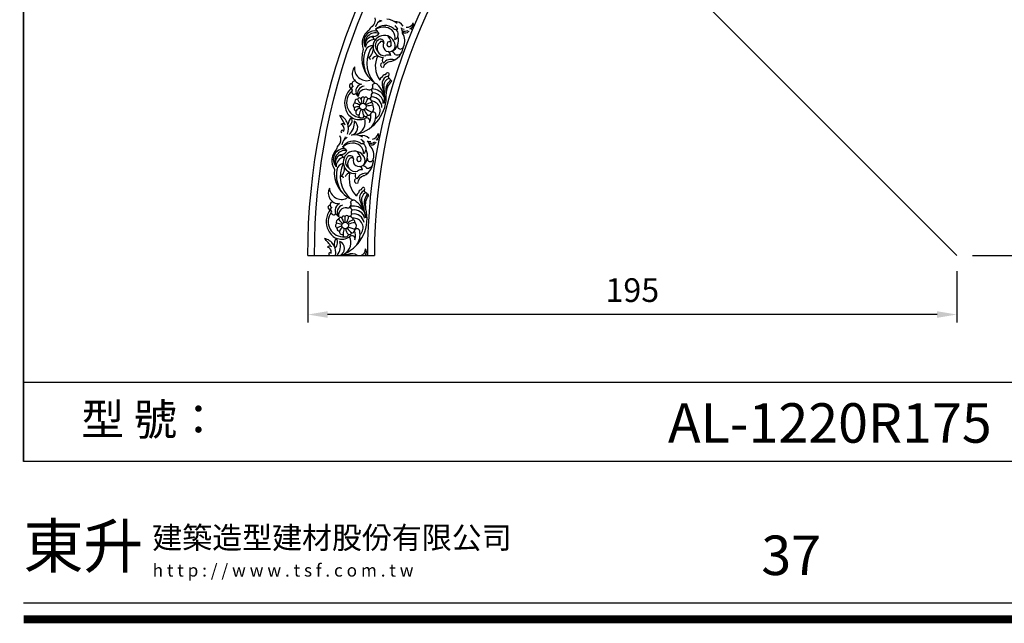
# Model space of a CAD drawing. Extents: x 500 to 3048, y 2590 to 3005.
# Drawn here: x 2389 to 2514, y 2609 to 2686 of the extents above; entities that cross this region are included whole.
import ezdxf

# ---------------------------------------------------------------- set-up
doc = ezdxf.new("R2010")
doc.units = 0
doc.layers.get('0').update_dxf_attribs({"linetype": 'CONTINUOUS'})
doc.styles.add('標楷體', font='KAIU.TTF')
doc.dimstyles.get("Standard").update_dxf_attribs({"dimtxt": 3, "dimasz": 2.5, "dimexe": 1, "dimexo": 2, "dimgap": 1.5, "dimtad": 1, "dimdec": 0, "dimdsep": 46, "dimtxsty": '標楷體', "dimcen": 0, "dimclrd": 256, "dimclre": 256, "dimclrt": 256, "dimadec": 0, "dimazin": 0, "dimtfac": 1, "dimtdec": 0, "dimtix": 1, "dimtmove": 1, "dimatfit": 3, "dimfxl": 0, "dimtolj": 1, "dimtzin": 0, "dimarcsym": 0})

# ---------------------------------------------------------------- blocks, each defined once
blk = doc.blocks.new('*D48')
at = {"lineweight": -2}
for p, q in [((2509.74, 2738.08), (2521.3, 2738.08)), ((2520.3, 2658.29), (2520.3, 2735.58)), ((2509.74, 2655.79), (2521.3, 2655.79))]:
    blk.add_line(p, q, dxfattribs=at)
for points in [[(2519.88, 2735.58), (2520.71, 2735.58), (2520.3, 2738.08)], [(2519.88, 2658.29), (2520.71, 2658.29), (2520.3, 2655.79)]]:
    blk.add_solid(points)
at = {"insert": (2517.2, 2696.94), "char_height": 3, "attachment_point": 5, "rotation": 90, "style": '標楷體'}
blk.add_mtext('\\A1;195', dxfattribs=at)
blk = doc.blocks.new('*D49')
at = {"lineweight": -2}
for p, q in [((2425.45, 2653.79), (2425.45, 2647.31)), ((2507.74, 2653.79), (2507.74, 2647.31)), ((2505.24, 2648.31), (2427.95, 2648.31))]:
    blk.add_line(p, q, dxfattribs=at)
for points in [[(2427.95, 2648.73), (2427.95, 2647.9), (2425.45, 2648.31)], [(2505.24, 2648.73), (2505.24, 2647.9), (2507.74, 2648.31)]]:
    blk.add_solid(points)
at = {"insert": (2466.59, 2651.41), "char_height": 3, "attachment_point": 5, "style": '標楷體'}
blk.add_mtext('\\A1;195', dxfattribs=at)
blk = doc.blocks.new('*D50')
at = {"lineweight": -2}
blk.add_line((2477.3, 2686.23), (2457.29, 2706.24), dxfattribs=at)
blk.add_solid([(2457.58, 2706.54), (2456.99, 2705.95), (2455.52, 2708.01)])
at = {"insert": (2475.56, 2692.35), "char_height": 3, "attachment_point": 5, "rotation": 315, "style": '標楷體'}
blk.add_mtext('\\A1;R175', dxfattribs=at)
blk = doc.blocks.new('*D51')
at = {"lineweight": -2}
for p, q in [((2438.16, 2725.37), (2447.78, 2715.75)), ((2507.74, 2655.79), (2449.55, 2713.98))]:
    blk.add_line(p, q, dxfattribs=at)
blk.add_solid([(2448.08, 2716.04), (2447.49, 2715.45), (2449.55, 2713.98)])
at = {"insert": (2444.28, 2723.63), "char_height": 3, "attachment_point": 5, "rotation": 315, "style": '標楷體'}
blk.add_mtext('\\A1;R195', dxfattribs=at)

msp = doc.modelspace()

# ---------------------------------------------------------------- linework, layer by layer
for p, q in [((2389.41, 2869.68), (2389.41, 2629.68)), ((2389.41, 2629.68), (2389.41, 2869.68)), ((2425.45, 2655.79), (2433.89, 2655.79)), ((2584.2, 2639.68), (2389.41, 2639.68)), ((2584.2, 2629.68), (2389.41, 2629.68)), ((2389.41, 2611.79), (2584.2, 2611.79))]:
    msp.add_line(p, q)
for points in [[(2425.45, 2655.79), (2425.45, 2655.79, -0.414214), (2507.74, 2738.08, -0.414214)], [(2426.29, 2655.79), (2426.29, 2655.79, -0.414214), (2507.74, 2737.24, -0.414214)], [(2433.05, 2655.79), (2433.05, 2655.79, -0.414214), (2507.74, 2730.49, -0.414214)]]:
    msp.add_lwpolyline(points, format="xyb")
at = {"const_width": 1}
msp.add_lwpolyline([(2389.41, 2609.68), (2584.2, 2609.68)], dxfattribs=at)
for centre in [(2432.42, 2674.67), (2430.18, 2659.61)]:
    msp.add_circle(centre, 0.418)
for centre, radius, start, end in [((2507.74, 2655.79), 73.85, 90, 180), ((2432.99, 2685.63), 1.03, 305.7894, 16.1598), ((2433.14, 2686.66), 1.81, 315.7255, 326.4822), ((2433.87, 2687.25), 1.94, 287.0895, 300.619), ((2435.4, 2683.75), 1.99, 46.3565, 88.6435), ((2436.5, 2684.24), 1.21, 31.095, 93.6843), ((2434.29, 2682.68), 1.96, 122.2914, 202.5587), ((2433.91, 2682.89), 1.36, 74.7347, 210.6818), ((2433.84, 2684.24), 0.61, 114.166, 170.9823), ((2435.19, 2684.41), 1.23, 127.0252, 163.7123), ((2435.22, 2683.28), 1.67, 49.2479, 134.9238), ((2435.04, 2682.77), 1.97, 80.7443, 120.3193), ((2431.2, 2681.74), 3.94, 33.818, 43.7759), ((2435.23, 2683.43), 1.28, 347.4163, 84.4393), ((2436.63, 2684.87), 0.452, 225.6008, 301.7869), ((2436.21, 2683.81), 0.714, 292.4125, 58.8764), ((2435.16, 2683.47), 1.99, 30.7382, 47.6065), ((2436.25, 2683.99), 1.21, 358.4301, 32.345), ((2437.71, 2685.34), 0.861, 242.2965, 267.5129), ((2437.76, 2685.03), 0.806, 245.1087, 296.2472), ((2437.82, 2684.59), 0.588, 231.9355, 319.0554), ((2437.99, 2685.57), 0.861, 266.2629, 339.3019), ((2438.23, 2684.32), 0.118, 285.0341, 313.4462), ((2438.04, 2685.25), 0.806, 294.9972, 309.5804), ((2438.31, 2685.09), 0.517, 297.8185, 19.4261), ((2438.49, 2684.53), 0.118, 312.1962, 59.2649), ((2434.03, 2682.63), 1.37, 71.3266, 198.7112), ((2433.78, 2682.47), 1.08, 86.7369, 194.6716), ((2433.87, 2682.01), 1.15, 89.4206, 170.6808), ((2433.45, 2683.04), 0.451, 15.6195, 91.7566), ((2435.13, 2682.28), 1.41, 7.2037, 265.312), ((2433.75, 2684.39), 0.853, 275.7555, 327.4992), ((2434.9, 2682.36), 0.902, 126.576, 228.1458), ((2434.67, 2682.79), 0.423, 352.869, 136.8233), ((2434.59, 2682.6), 1.44, 355.7458, 43.5832), ((2435.32, 2683.07), 1.63, 298.7923, 17.1194), ((2436.06, 2683.02), 1.69, 332.9703, 33.7854), ((2435.97, 2680.76), 3.68, 161.5198, 236.1588), ((2436.41, 2680.44), 3.91, 159.7234, 205.226), ((2433.71, 2681.36), 1.06, 89.2408, 155.7631), ((2436.63, 2680.14), 3.7, 141.9505, 218.5547), ((2432.31, 2682.04), 1.46, 309.7594, 14.8894), ((2435.17, 2682.06), 0.949, 129.8278, 276.8096), ((2434.81, 2682.63), 0.299, 22.1353, 147.282), ((2435.77, 2682.38), 0.765, 151.8114, 5.8044), ((2435.76, 2682.56), 0.284, 158.2855, 346.6038), ((2435.78, 2682.6), 0.3, 36.6542, 166.7936), ((2435.39, 2682.49), 2.19, 285.581, 353.7319), ((2436.75, 2681.92), 0.715, 250.3338, 341.4385), ((2437.19, 2682.34), 0.381, 162.33, 346.0083), ((2433.15, 2680.6), 0.245, 356.7009, 129.0095), ((2434.39, 2680.23), 0.888, 94.564, 150.1429), ((2437.02, 2679.77), 3.02, 153.468, 215.6598), ((2435.38, 2680.53), 0.505, 136.5664, 226.1379), ((2436.01, 2679.41), 1.24, 69.6889, 142.7335), ((2435.66, 2680.19), 1.01, 72.8981, 112.2506), ((2435.45, 2681.15), 0.508, 0.1541, 70.962), ((2435.84, 2680.96), 0.728, 23.3032, 74.4161), ((2432.43, 2678.85), 1.35, 140.8548, 261.9217), ((2432.92, 2679.5), 1.55, 172.5944, 283.8578), ((2435, 2679.91), 0.326, 119.7504, 244.5895), ((2436.05, 2679.3), 1.09, 93.8227, 164.6426), ((2434.96, 2678), 0.386, 99.7891, 178.0659), ((2435.23, 2678.35), 0.339, 82.7607, 174.4766), ((2435.84, 2677.58), 0.975, 102.6311, 168.2333), ((2436.11, 2677.24), 1.06, 111.0399, 173.9101), ((2435.63, 2678.54), 0.39, 80.3241, 157.5371), ((2435.47, 2678.76), 0.28, 305.4659, 35.4006), ((2435.38, 2678.27), 0.354, 351.8785, 46.091), ((2435.73, 2678.04), 0.183, 317.7266, 89.1441), ((2435.97, 2677.89), 0.11, 323.516, 166.448), ((2432.57, 2675.14), 2.46, 130.467, 196.5176), ((2430.99, 2677.28), 0.268, 76.7958, 266.4518), ((2431.23, 2676.96), 0.258, 97.0516, 232.2843), ((2431.32, 2676.56), 0.316, 142.9286, 318.3728), ((2431.44, 2677.53), 0.394, 88.7234, 232.2054), ((2432.43, 2676.62), 0.908, 101.8447, 229.6975), ((2432.66, 2676.33), 0.921, 94.9466, 206.118), ((2432.76, 2675.94), 0.918, 71.2008, 180.9301), ((2433.24, 2677.23), 0.458, 245.9473, 24.2186), ((2434.01, 2676.76), 0.468, 162.372, 231.0757), ((2433.57, 2675.2), 1.71, 24.2776, 90.3266), ((2434, 2677.17), 0.421, 23.5179, 144.6204), ((2432.38, 2675.39), 2.8, 354.1443, 44.1744), ((2437.58, 2677.52), 2.7, 174.4883, 204.333), ((2545.84, 2682.92), 110.91, 182.8804, 183.8589), ((2436.83, 2676.75), 1.51, 129.3767, 197.6531), ((2437.37, 2676.33), 1.99, 131.1954, 181.2412), ((2432.29, 2675.18), 1.93, 131.4688, 264.3171), ((2431.74, 2675.25), 0.35, 87.2395, 198.567), ((2430.45, 2675.95), 4.94, 283.9671, 3.9898), ((2431.98, 2675.53), 0.235, 35.6614, 161.4681), ((2433.73, 2676.47), 2.16, 203.7817, 223.1329), ((2432.43, 2675.6), 0.265, 37.1693, 166.7641), ((2437.82, 2676.66), 5.73, 189.9912, 196.0638), ((2402.1, 2681.66), 31.1, 347.7843, 349.0752), ((2432.83, 2675.62), 0.236, 14.4195, 143.0805), ((2431.38, 2676.2), 1.76, 316.9682, 342.7597), ((2433.06, 2675.17), 0.509, 358.7955, 89.8973), ((2433.58, 2675.68), 0.221, 99.2195, 224.6045), ((2433.8, 2676.09), 0.318, 105.1082, 217.2156), ((2433.5, 2674.55), 1.35, 359.4215, 88.1054), ((2433.68, 2675.07), 1.33, 0.1625, 88.7173), ((2431.97, 2674.8), 1.79, 191.5041, 293.1898), ((2431.55, 2674.82), 0.347, 114.3575, 235.1501), ((2431.58, 2674.39), 0.269, 146.3969, 273.0719), ((2431.89, 2673.35), 1.3, 85.2383, 114.2543), ((2428.55, 2668.06), 7.63, 62.7923, 68.0041), ((2432.27, 2673.75), 0.772, 107.1698, 151.0471), ((2433.59, 2673.4), 1.65, 146.6861, 171.2957), ((2433.28, 2674.04), 0.897, 166.3175, 220.5599), ((2434.4, 2674.92), 1.91, 199.2469, 224.688), ((2434.13, 2675.99), 2.08, 228.6241, 255.7322), ((2433.74, 2673.51), 1.66, 96.0254, 125.3261), ((2505.94, 2100.89), 578.47, 97.17427, 97.26054), ((2433.4, 2674.18), 1.21, 301.7649, 84.4707), ((2433.49, 2674.94), 0.231, 330.8331, 71.1729), ((2433.12, 2674.45), 0.69, 312.2085, 33.5325), ((2428.8, 2671.89), 1.81, 336.4822, 66.8392), ((2421.2, 2668.27), 9.85, 24.4226, 32.4482), ((2432.01, 2672.23), 1.48, 133.9577, 173.7371), ((2430.18, 2672.91), 0.893, 298.0242, 25.516), ((2431.84, 2673.93), 0.314, 143.5911, 292.3325), ((2431.08, 2672.71), 1.66, 290.0697, 15.4109), ((2432.16, 2673.5), 0.247, 144.5266, 254.0881), ((2432.26, 2673.59), 0.367, 243.3451, 337.8546), ((2432.76, 2673.73), 0.321, 239.7244, 330.9455), ((2432.93, 2672.85), 0.391, 326.7261, 129.7991), ((2433.14, 2673.86), 0.3, 251.2002, 336.7647), ((2431.98, 2673.4), 1.48, 334.5631, 13.2088), ((2431.87, 2673.58), 2.22, 313.9027, 0.209), ((2433.74, 2673.63), 0.345, 352.784, 161.44), ((2429.9, 2672.16), 0.333, 33.5225, 132.1557), ((2429.4, 2671.82), 0.648, 332.6066, 64.8868), ((2429.42, 2672.59), 1.94, 310.619, 6.2331), ((2430.82, 2672), 0.959, 280.6253, 56.8747), ((2428.61, 2670.48), 1.03, 317.0394, 27.4098), ((2429.81, 2671.5), 0.162, 7.4544, 188.9568), ((2428.83, 2670.85), 1.03, 26.1598, 37.0894), ((2431, 2669.7), 1.23, 138.2752, 174.9623), ((2428.56, 2671.51), 1.81, 326.9755, 337.7322), ((2429.16, 2672.23), 1.94, 298.3395, 311.869), ((2431.34, 2669.1), 1.99, 57.6065, 99.8935), ((2432.32, 2669.8), 1.21, 42.345, 104.9343), ((2431.15, 2668.78), 1.99, 41.9882, 58.8565), ((2433.52, 2671.39), 0.861, 277.5129, 350.5519), ((2433.63, 2671.09), 0.806, 306.2472, 320.8304), ((2433.93, 2670.98), 0.517, 309.0685, 30.6761), ((2434.22, 2670.47), 0.118, 323.4462, 70.5149), ((2430.45, 2667.83), 1.96, 133.5414, 213.8087), ((2430.04, 2667.97), 1.36, 85.9847, 221.9318), ((2429.71, 2669.28), 0.61, 125.416, 182.2323), ((2431.25, 2668.61), 1.67, 60.4979, 146.1738), ((2431.17, 2668.07), 1.97, 91.9943, 131.5693), ((2427.61, 2666.31), 3.94, 45.068, 55.0259), ((2431.23, 2668.75), 1.28, 358.6663, 95.6893), ((2432.32, 2670.44), 0.452, 236.8508, 313.0369), ((2432.12, 2669.32), 0.714, 303.6625, 70.1264), ((2432.12, 2669.5), 1.21, 9.6801, 43.595), ((2433.29, 2671.11), 0.861, 253.5465, 278.7629), ((2433.4, 2670.82), 0.806, 256.3587, 307.4972), ((2433.54, 2670.4), 0.588, 243.1855, 330.3054), ((2432.13, 2668.51), 1.69, 344.2203, 45.0354), ((2434, 2670.21), 0.118, 296.2841, 324.6962), ((2430.21, 2667.74), 1.37, 82.5766, 209.9612), ((2429.99, 2667.53), 1.08, 97.9869, 205.9216), ((2430.18, 2667.09), 1.15, 100.6706, 181.9308), ((2429.56, 2668.02), 0.451, 26.8695, 103.0066), ((2429.6, 2669.41), 0.853, 287.0055, 338.7492), ((2431.35, 2667.61), 1.41, 18.4537, 276.562), ((2431.12, 2667.64), 0.902, 137.826, 239.3958), ((2430.81, 2668.02), 0.423, 4.119, 148.0733), ((2431.44, 2667.4), 0.949, 141.0778, 288.0596), ((2430.98, 2667.89), 0.299, 33.3853, 158.532), ((2431.96, 2667.83), 0.765, 163.0614, 17.0544), ((2430.77, 2667.82), 1.44, 6.9958, 54.8332), ((2431.92, 2668), 0.284, 169.5355, 357.8538), ((2431.94, 2668.04), 0.3, 47.9042, 178.0436), ((2431.39, 2668.42), 1.63, 310.0423, 28.3694), ((2431.57, 2667.86), 2.19, 296.831, 4.9819), ((2433.37, 2668.07), 0.381, 173.58, 357.2583), ((2432.48, 2666.28), 3.68, 172.7698, 247.4088), ((2430.14, 2666.42), 1.06, 100.4908, 167.0131), ((2433.25, 2665.8), 3.7, 153.2005, 229.8047), ((2428.64, 2666.82), 1.46, 321.0094, 26.1394), ((2431.89, 2666.56), 0.508, 11.4041, 82.212), ((2432.31, 2666.45), 0.728, 34.5532, 85.6661), ((2433.01, 2667.57), 0.715, 261.5838, 352.6885), ((2432.97, 2666.05), 3.91, 170.9734, 216.476), ((2429.74, 2665.57), 0.245, 7.9509, 140.2595), ((2431.03, 2665.46), 0.888, 105.814, 161.3929), ((2433.7, 2665.52), 3.02, 164.718, 226.9098), ((2431.69, 2665.26), 0.326, 131.0004, 255.8395), ((2431.94, 2665.93), 0.505, 147.8164, 237.3879), ((2432.78, 2664.97), 1.24, 80.9389, 153.9835), ((2432.29, 2665.66), 1.01, 84.1481, 123.5006), ((2432.84, 2664.86), 1.09, 105.0727, 175.8926), ((2429.38, 2663.71), 1.35, 152.1048, 273.1717), ((2429.73, 2664.45), 1.55, 183.8444, 295.1078), ((2432.58, 2664.03), 0.39, 91.5741, 168.7871), ((2432.38, 2664.22), 0.28, 316.7159, 46.6506), ((2432.02, 2663.37), 0.386, 111.0391, 189.3159), ((2432.22, 2663.77), 0.339, 94.0107, 185.7266), ((2432.97, 2663.13), 0.975, 113.8811, 179.4833), ((2434.69, 2663.41), 2.7, 185.7383, 215.583), ((2433.31, 2662.85), 1.06, 122.2899, 185.1601), ((2432.39, 2663.73), 0.354, 3.1285, 57.341), ((2434.1, 2662.51), 1.51, 140.6267, 208.9031), ((2434.72, 2662.21), 1.99, 142.4454, 192.4912), ((2432.77, 2663.57), 0.183, 328.9766, 100.3941), ((2433.04, 2663.47), 0.11, 334.766, 177.698), ((2428.27, 2661.89), 0.268, 88.0458, 277.7018), ((2428.66, 2662.22), 0.394, 99.9734, 243.4554), ((2428.57, 2661.63), 0.258, 108.3016, 243.5343), ((2429.81, 2661.53), 0.908, 113.0947, 240.9475), ((2430.1, 2661.29), 0.921, 106.1966, 217.368), ((2430.27, 2660.93), 0.918, 82.4508, 192.1801), ((2428.01, 2660.48), 4.94, 295.2171, 15.2398), ((2430.49, 2662.28), 0.458, 257.1973, 35.4686), ((2431.24, 2662.38), 0.421, 34.7679, 155.8704), ((2431.21, 2660.36), 1.71, 35.5276, 101.5766), ((2431.33, 2661.98), 0.468, 173.622, 242.3257), ((2430, 2660.31), 2.8, 5.3943, 55.4244), ((2539.81, 2689.84), 110.91, 194.1304, 195.1089), ((2430.24, 2660.1), 2.46, 141.717, 207.7676), ((2429.95, 2660.09), 1.93, 142.7188, 275.5671), ((2428.74, 2661.26), 0.316, 154.1786, 329.6228), ((2429.59, 2660.37), 0.235, 46.9114, 172.7181), ((2430.01, 2660.53), 0.265, 48.4193, 178.0141), ((2435.09, 2662.62), 5.73, 201.2412, 207.3138), ((2399.09, 2660.55), 31.1, 359.0343, 0.3252), ((2430.4, 2660.63), 0.236, 25.6695, 154.3305), ((2428.87, 2660.91), 1.76, 328.2182, 354.0097), ((2430.71, 2660.23), 0.509, 10.0455, 101.1473), ((2431.12, 2660.83), 0.221, 110.4695, 235.8545), ((2431.26, 2661.28), 0.318, 116.3582, 228.4656), ((2431.27, 2659.71), 1.35, 10.6715, 99.3554), ((2431.35, 2660.25), 1.33, 11.4125, 99.9673), ((2431.25, 2659.32), 1.21, 313.0149, 95.7207), ((2429.3, 2659.59), 0.347, 125.6075, 246.4001), ((2429.4, 2660.05), 0.35, 98.4895, 209.817), ((2427.68, 2652.38), 7.63, 74.0423, 79.2541), ((2429.41, 2659.17), 0.269, 157.6469, 284.3219), ((2429.92, 2658.21), 1.3, 96.4883, 125.5043), ((2431.12, 2661.63), 2.16, 215.0317, 234.3829), ((2430.21, 2658.68), 0.772, 118.4198, 162.2971), ((2432.08, 2660.25), 1.91, 210.4969, 235.938), ((2431.71, 2658.74), 1.66, 107.2754, 136.5761), ((2431.61, 2661.24), 2.08, 239.8741, 266.9822), ((2614.23, 2111.2), 578.47, 108.42427, 108.51054), ((2431.18, 2660.09), 0.231, 342.0831, 82.4229), ((2430.91, 2659.53), 0.69, 323.4585, 44.7825), ((2429.72, 2659.65), 1.79, 202.7541, 304.4398), ((2430.26, 2657.14), 1.48, 145.2077, 184.9871), ((2428.33, 2657.45), 0.893, 309.2742, 36.766), ((2429.76, 2658.78), 0.314, 154.8411, 303.5825), ((2430.16, 2658.42), 0.247, 155.7766, 265.3381), ((2431.58, 2658.59), 1.65, 157.9361, 182.5457), ((2429.25, 2657.43), 1.66, 301.3197, 26.6609), ((2430.24, 2658.52), 0.367, 254.5951, 349.1046), ((2431.15, 2659.16), 0.897, 177.5675, 231.8099), ((2430.7, 2658.76), 0.321, 250.9744, 342.1955), ((2431.04, 2657.92), 0.391, 337.9761, 141.0491), ((2431.05, 2658.96), 0.3, 262.4502, 348.0147), ((2431.68, 2658.85), 0.345, 4.034, 172.69), ((2430, 2658.28), 1.48, 345.8131, 24.4588), ((2429.85, 2658.44), 2.22, 325.1527, 11.459), ((2427.18, 2656.18), 1.81, 347.7322, 78.0892), ((2420.43, 2651.15), 9.85, 35.6726, 43.6982), ((2428.2, 2656.66), 0.333, 44.7725, 143.4057), ((2427.78, 2656.23), 0.648, 343.8566, 76.1368), ((2427.64, 2656.99), 1.94, 321.869, 17.4831), ((2429.14, 2656.68), 0.959, 291.8753, 68.1247), ((2428.25, 2655.99), 0.162, 18.7044, 200.2068), ((2427.41, 2655.17), 1.03, 37.4098, 48.3394), ((2430.21, 2653.94), 1.99, 68.8565, 111.1435), ((2431.04, 2654.82), 1.21, 53.595, 116.1843), ((2431.91, 2656.61), 0.861, 288.7629, 1.8019), ((2432.07, 2656.34), 0.806, 317.4972, 332.0804), ((2432.38, 2656.29), 0.517, 320.3185, 41.9261), ((2432.76, 2655.84), 0.118, 334.6962, 81.7649)]:
    msp.add_arc(centre, radius, start, end)

# ---------------------------------------------------------------- texts
at = {"style": '標楷體'}
for s, height, p in [('型 號：', 4, (2396.71, 2633.02)), ('AL-1220R175', 5, (2471.11, 2632.07)), ('東升', 5.568, (2389.4, 2616.19)), ('建築造型建材股份有限公司', 2.784, (2405.72, 2618.64)), ('h t t p : / / w w w . t s f . c o m . t w', 1.6, (2405.77, 2615.1))]:
    msp.add_text(s, height=height, dxfattribs=at).set_placement(p)
at = {"insert": (2482.95, 2620.3), "char_height": 5, "attachment_point": 1, "style": '標楷體'}
msp.add_mtext('{\\fArial|b0|i0|c0|p34;37}', dxfattribs=at)

# ---------------------------------------------------------------- dimensions: what is measured, and where the dimension line sits
dim = msp.add_linear_dim(base=(2520.3, 2738.08), p1=(2507.74, 2655.79), p2=(2507.74, 2738.08), angle=90, text='195', dimstyle='Standard')
dim.commit()
dim.dimension.update_dxf_attribs({"geometry": '*D48', "text_midpoint": (2517.2, 2696.94)})
dim = msp.add_radius_dim(center=(2507.74, 2655.79), mpoint=(2449.55, 2713.98), text='R195', dimstyle='Standard')
dim.commit()
dim.dimension.update_dxf_attribs({"geometry": '*D51', "text_midpoint": (2444.28, 2723.63)})
dim = msp.add_radius_dim(center=(2507.74, 2655.79), mpoint=(2455.52, 2708.01), text='R175', dimstyle='Standard')
dim.commit()
dim.dimension.update_dxf_attribs({"geometry": '*D50', "text_midpoint": (2473.37, 2690.16), "dimtype": 164})
dim = msp.add_linear_dim(base=(2425.45, 2648.31), p1=(2507.74, 2655.79), p2=(2425.45, 2655.79), text='195', dimstyle='Standard')
dim.commit()
dim.dimension.update_dxf_attribs({"geometry": '*D49', "text_midpoint": (2466.59, 2651.41)})

doc.saveas('drawing.dxf')
